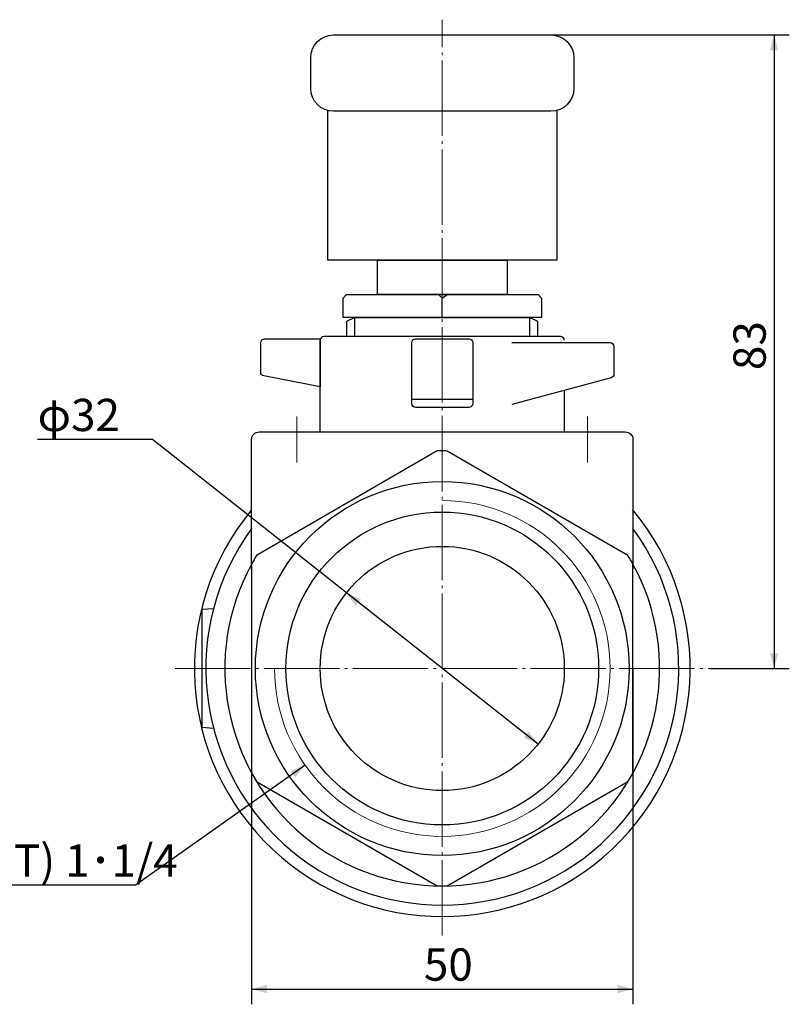
# Model space of a CAD drawing. Units: millimetres. Extents: x 35 to 393, y 10 to 276.
# Drawn here: x 270 to 370, y 21 to 150 of the extents above; entities that cross this region are included whole.
import ezdxf

# ---------------------------------------------------------------- set-up
doc = ezdxf.new("R2010")
doc.units = ezdxf.units.MM
doc.header["$LTSCALE"] = 5.08
doc.header["$PDMODE"] = 1
doc.header["$PDSIZE"] = -2
doc.linetypes.add('STYLE_09', pattern=[2.291641, 1.944427, -0.138931, 0.069427, -0.138855])
doc.layers.get('0').update_dxf_attribs({"lineweight": 15})
doc.layers.add('Kandu', color=7, linetype='Continuous', lineweight=5)
doc.layers.add('寸法', color=7, linetype='Continuous', lineweight=5)
doc.styles.add('中ゴシック体', font='txt', dxfattribs={"bigfont": '中ゴシック体'})
doc.styles.add('ＶＷゴシック Std W5', font='txt', dxfattribs={"bigfont": 'ＶＷゴシック Std W5'})
doc.dimstyles.new('JOJI', dxfattribs={"dimtxt": 4.233333, "dimasz": 1.999878, "dimexe": 2, "dimexo": 0, "dimgap": 0.5, "dimtad": 1, "dimdec": 3, "dimzin": 11, "dimdsep": 46, "dimtxsty": '中ゴシック体', "dimblk": 'VW_FILLEDARROW', "dimcen": 0, "dimadec": 0, "dimazin": 0, "dimtfac": 1, "dimtdec": 3, "dimtix": 1, "dimtofl": 0, "dimtmove": 0, "dimatfit": 3, "dimldrblk": 'VW_FILLEDARROW', "dimfxl": 1, "dimfrac": 2, "dimtolj": 1, "dimtzin": 11, "dimarcsym": 0})

# ---------------------------------------------------------------- blocks, each defined once
blk = doc.blocks.new('*D17')
at = {"layer": 'Defpoints', "color": 0, "lineweight": 0}
for p in [(325, 148), (368.5, 148), (360, 65)]:
    blk.add_point(p, dxfattribs=at)
at = {"layer": '寸法', "color": 0, "linetype": 'Continuous', "lineweight": -2}
for p, q in [((325, 148), (370.5, 148)), ((368.5, 148), (368.5, 65)), ((360, 65), (370.5, 65))]:
    blk.add_line(p, q, dxfattribs=at)
at = {"layer": '寸法', "color": 0, "lineweight": -2}
for points in [[(368.5, 148), (369.04, 146), (367.96, 146)], [(368.5, 65), (367.96, 67), (369.04, 67)]]:
    blk.add_solid(points, dxfattribs=at)
at = {"color": 0, "linetype": 'Continuous', "lineweight": -2}
blk.add_wipeout([(368, 104.09), (368, 108.91), (363.77, 108.91), (363.77, 104.09)], dxfattribs=at).dxf.layer = '寸法'
at = {"layer": '寸法', "color": 0, "insert": (363.17, 104.09), "char_height": 4.233, "attachment_point": 1, "rotation": 90, "line_spacing_factor": 0.60241, "style": '中ゴシック体'}
blk.add_mtext('83', dxfattribs=at)
blk = doc.blocks.new('VW_FILLEDARROW')
at = {"color": 0, "lineweight": -2}
blk.add_solid([(0, 0), (-1, -0.268), (-1, 0.268)], dxfattribs=at)
blk = doc.blocks.new('*D18')
at = {"layer": 'Defpoints', "color": 0, "lineweight": 0}
for p in [(300, 65), (350, 65), (300, 23)]:
    blk.add_point(p, dxfattribs=at)
at = {"layer": '寸法', "color": 0, "linetype": 'Continuous', "lineweight": -2}
for p, q in [((300, 65), (300, 21)), ((350, 65), (350, 21)), ((300, 23), (350, 23))]:
    blk.add_line(p, q, dxfattribs=at)
at = {"layer": '寸法', "color": 0, "lineweight": -2}
for points in [[(300, 23), (302, 23.54), (302, 22.46)], [(350, 23), (348, 22.46), (348, 23.54)]]:
    blk.add_solid(points, dxfattribs=at)
at = {"color": 0, "linetype": 'Continuous', "lineweight": -2}
blk.add_wipeout([(322.59, 23.5), (327.41, 23.5), (327.41, 27.73), (322.59, 27.73)], dxfattribs=at).dxf.layer = '寸法'
at = {"layer": '寸法', "color": 0, "insert": (322.59, 28.33), "char_height": 4.233, "attachment_point": 1, "line_spacing_factor": 0.60241, "style": '中ゴシック体'}
blk.add_mtext('50', dxfattribs=at)
blk = doc.blocks.new('*D21')
at = {"layer": 'Defpoints', "color": 0, "lineweight": 0}
for p in [(312.44, 74.91), (337.56, 55.09)]:
    blk.add_point(p, dxfattribs=at)
at = {"layer": '寸法', "color": 0, "linetype": 'Continuous', "lineweight": -2}
for p, q in [((287, 95), (271.94, 95)), ((312.44, 74.91), (287, 95)), ((337.56, 55.09), (312.44, 74.91))]:
    blk.add_line(p, q, dxfattribs=at)
at = {"layer": '寸法', "color": 0, "lineweight": -2}
for points in [[(312.44, 74.91), (314.33, 74.07), (313.66, 73.24)], [(337.56, 55.09), (335.67, 55.93), (336.34, 56.76)]]:
    blk.add_solid(points, dxfattribs=at)
at = {"color": 0, "linetype": 'Continuous', "lineweight": -2}
blk.add_wipeout([(271.94, 95.5), (281, 95.5), (281, 99.73), (271.94, 99.73)], dxfattribs=at).dxf.layer = '寸法'
at = {"layer": '寸法', "color": 0, "insert": (271.94, 100.33), "char_height": 4.233, "attachment_point": 1, "line_spacing_factor": 0.60241, "style": '中ゴシック体'}
blk.add_mtext('φ32', dxfattribs=at)
blk = doc.blocks.new('*D22')
at = {"layer": 'Defpoints', "color": 0, "lineweight": 0}
for p in [(342.97, 77.69), (307.03, 52.31)]:
    blk.add_point(p, dxfattribs=at)
at = {"layer": '寸法', "color": 0, "linetype": 'Continuous', "lineweight": -2}
for p, q in [((307.03, 52.31), (284.8, 36.62)), ((284.8, 36.62), (251.41, 36.62))]:
    blk.add_line(p, q, dxfattribs=at)
at = {"layer": '寸法', "color": 0, "lineweight": -2}
blk.add_solid([(307.03, 52.31), (305.7, 50.73), (305.08, 51.6)], dxfattribs=at)
at = {"color": 0, "linetype": 'Continuous', "lineweight": -2}
blk.add_wipeout([(251.41, 37.12), (278.8, 37.12), (278.8, 41.36), (251.41, 41.36)], dxfattribs=at).dxf.layer = '寸法'
at = {"layer": '寸法', "color": 0, "insert": (251.41, 41.95), "char_height": 4.2333, "attachment_point": 1, "line_spacing_factor": 0.60241, "style": '中ゴシック体'}
blk.add_mtext('2-Rc(PT) 1･1/4', dxfattribs=at)

msp = doc.modelspace()

# ---------------------------------------------------------------- linework, layer by layer
at = {"layer": 'Kandu', "color": 7, "linetype": 'STYLE_09', "lineweight": 9}
for p, q in [((325, 30), (325, 150)), ((290, 65), (360, 65))]:
    msp.add_line(p, q, dxfattribs=at)
at = {"layer": 'Kandu', "color": 7, "linetype": 'Continuous', "lineweight": 30}
for p, q in [((310, 118.5), (310, 138.0953)), ((340, 138.0953), (340, 118.5)), ((340, 118.5), (310, 118.5)), ((325, 113.5), (324.5, 114)), ((325, 113.5), (325.65, 114)), ((325, 111), (325, 113.5)), ((312.5, 110.5), (313.5, 111)), ((313.5, 111), (336.5, 111)), ((313.5, 111), (313.5, 108.5)), ((336.5, 111), (337.5, 110.5)), ((336.5, 108.5), (336.5, 111)), ((312.5, 108.5), (312.5, 110.5)), ((337.5, 110.5), (337.5, 108.5)), ((340.5, 108.5), (309.5, 108.5)), ((309, 96), (309, 108)), ((341, 101.443), (341, 96)), ((321.05, 100.3), (328.95, 100.3)), ((293.5, 72.75), (295.0089, 72.8443)), ((293.5, 57.25), (293.5, 72.75)), ((295.0089, 57.1557), (293.5, 57.25))]:
    msp.add_line(p, q, dxfattribs=at)
at = {"layer": 'Kandu', "color": 7, "linetype": 'Continuous', "lineweight": 9}
for p, q in [((305.95, 98), (305.95, 92)), ((344.05, 98), (344.05, 92))]:
    msp.add_line(p, q, dxfattribs=at)
at = {"layer": 'Kandu', "color": 7, "linetype": 'Continuous', "lineweight": 30, "flags": 128}
for points in [[(307.75, 145, -0.41421356), (310.75, 148), (339.25, 148, -0.41421356), (342.25, 145), (342.25, 141, -0.41421356), (339.25, 138), (310.75, 138, -0.41421356), (307.75, 141)], [(301.2, 107.7, -0.41421356), (301.7, 108.2), (309, 108.2), (309, 101.9), (301.6056, 103.322, -0.35960066), (301.2, 103.813)], [(321, 107.7, -0.41421356), (321.5, 108.2), (328.5, 108.2, -0.41421356), (329, 107.7), (329, 99.7, -0.41421356), (328.5, 99.2), (321.5, 99.2, -0.41421356), (321, 99.7)], [(325.651, 93.4916, 0.00642914), (325.0001, 93.5, 0.00589491), (324.3504, 93.4923), (300.6503, 79.8092, 0.01176565), (300.0002, 78.6815), (300, 51.317, 0.01172253), (300.6513, 50.1905), (324.3492, 36.5084, 0.00642245), (325.0001, 36.5, 0.00642161), (325.651, 36.5084), (349.3488, 50.1901, 0.01172074), (350, 51.3164), (350, 78.6835, 0.01171411), (349.3488, 79.8098)], [(300.5, 65, -0.41421356), (325, 89.5, -0.41421356), (349.5, 65, -0.41421356), (325, 40.5, -0.41421356)], [(300.5, 65, -0.41421356), (325, 89.5, -0.41421356), (349.5, 65, -0.41421356), (325, 40.5, -0.41421356)], [(304.5, 65, -0.41421356), (325, 85.5, -0.41421356), (345.5, 65, -0.41421356), (325, 44.5, -0.41421356)], [(309, 65, -0.41421356), (325, 81, -0.41421356), (341, 65, -0.41421356), (325, 49, -0.41421356)]]:
    msp.add_lwpolyline(points, format="xyb", close=True, dxfattribs=at)
at = {"layer": 'Kandu', "color": 7, "linetype": 'Continuous', "lineweight": 30}
for points in [[(316.5, 118.5), (333.5, 118.5), (333.5, 114), (316.5, 114)], [(312, 113.5), (312.4333, 114), (337.5667, 114), (338, 113.5), (338, 111), (312, 111)]]:
    msp.add_lwpolyline(points, close=True, dxfattribs=at)
at = {"layer": 'Kandu', "color": 7, "linetype": 'Continuous', "lineweight": 30, "flags": 128}
for points in [[(334.1, 107.7), (347, 107.7, -0.41421356), (347.5, 107.2), (347.5, 103.5631, -0.33967639), (347.129, 103.08), (334.1, 99.6)], [(300, 78), (300, 95, -0.41421356), (301, 96), (349, 96, -0.41421356), (350, 95), (350, 78)]]:
    msp.add_lwpolyline(points, format="xyb", dxfattribs=at)
at = {"layer": 'Kandu', "color": 7, "linetype": 'Continuous', "lineweight": 30}
for centre, radius, start, end in [((309.5, 108), 0.5, 90, 180), ((340.5, 108), 0.5, 0, 90), ((325, 65), 32.5, 140.284863, 39.85131), ((325, 65), 32.5, 140.284863, 39.85131), ((325, 65), 31, 143.750679, 36.248253), ((325, 65), 28.5, 151.309744, 28.693732)]:
    msp.add_arc(centre, radius, start, end, dxfattribs=at)
at = {"layer": 'Kandu', "color": 7, "linetype": 'Continuous', "lineweight": 15}
msp.add_arc((325, 65), 22, 180, 90, dxfattribs=at)

# ---------------------------------------------------------------- next in the draw order: dimensions: what is measured, and where the dimension line sits
at = {"layer": '寸法', "color": 7, "linetype": 'Continuous', "lineweight": 9}
dim = msp.add_linear_dim(base=(368.5, 148), p1=(360, 65), p2=(325, 148), angle=90, dimstyle='JOJI', override={"dimpost": '<>', "dimtxsty": 'ＶＷゴシック Std W5', "dimtmove": 2}, dxfattribs=at)
dim.commit()
dim.dimension.update_dxf_attribs({"geometry": '*D17', "text_midpoint": (368.5, 106.5)})

# ---------------------------------------------------------------- next in the draw order: dimensions: what is measured, and where the dimension line sits
dim = msp.add_linear_dim(base=(300.0001, 23), p1=(350, 65), p2=(300.0001, 64.9992), dimstyle='JOJI', override={"dimpost": '<>', "dimtxsty": 'ＶＷゴシック Std W5', "dimtmove": 2}, dxfattribs=at)
dim.commit()
dim.dimension.update_dxf_attribs({"geometry": '*D18', "text_midpoint": (325.0001, 23)})

# ---------------------------------------------------------------- next in the draw order: dimensions: what is measured, and where the dimension line sits
dim = msp.add_diameter_dim_2p(p1=(337.5581, 55.0857), p2=(312.4419, 74.9143), dimstyle='JOJI', override={"dimtih": 1, "dimtoh": 1, "dimpost": '', "dimtxsty": 'ＶＷゴシック Std W5', "dimblk": 'VW_FILLEDARROW', "dimse1": 1, "dimse2": 1, "dimtix": 0, "dimtofl": 1, "dimatfit": 0}, dxfattribs=at)
dim.commit()
dim.dimension.update_dxf_attribs({"geometry": '*D21', "text_midpoint": (281, 95)})

# ---------------------------------------------------------------- next in the draw order: dimensions: what is measured, and where the dimension line sits
dim = msp.add_diameter_dim_2p(p1=(342.9733, 77.687), p2=(307.0267, 52.313), text='2-Rc(PT) 1･1/4', dimstyle='JOJI', override={"dimtih": 1, "dimtoh": 1, "dimpost": '<>', "dimtxsty": 'ＶＷゴシック Std W5', "dimblk": 'VW_FILLEDARROW', "dimse1": 1, "dimse2": 1, "dimtix": 0, "dimatfit": 0}, dxfattribs=at)
dim.commit()
dim.dimension.update_dxf_attribs({"geometry": '*D22', "text_midpoint": (278.8, 36.6235)})

doc.saveas('drawing.dxf')
